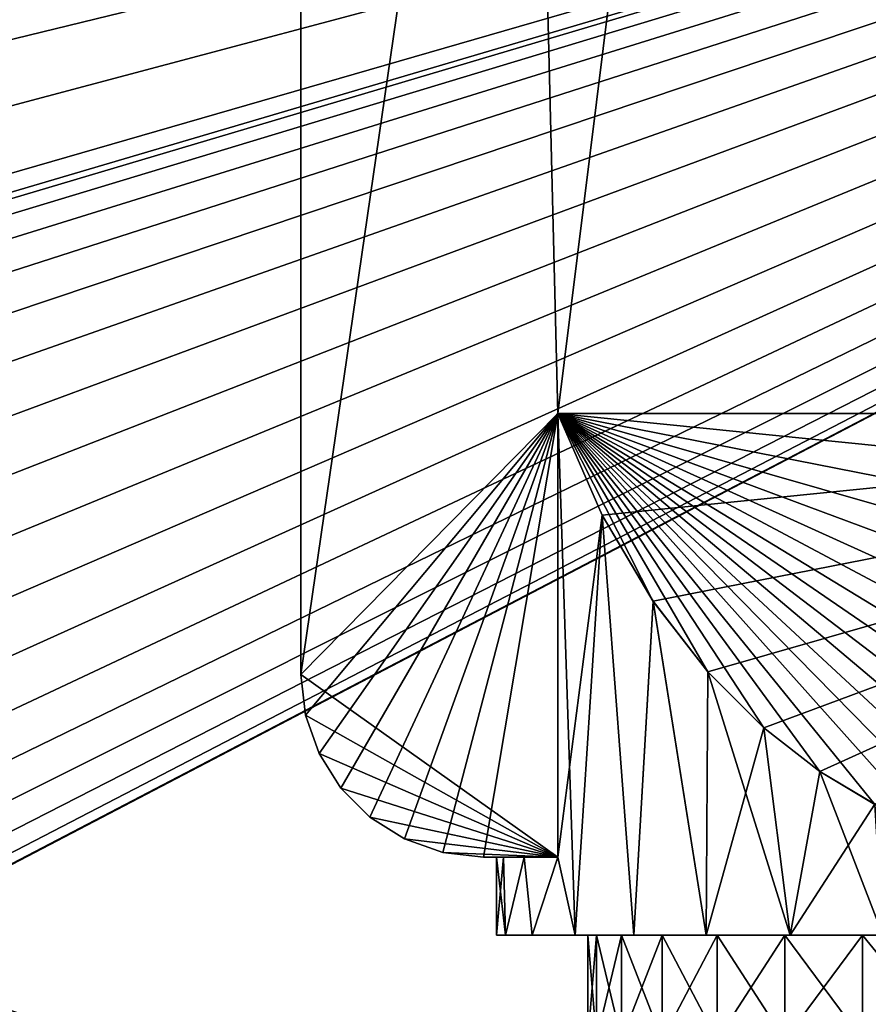
# Model space of a CAD drawing. Units: millimetres. Extents: x -141 to 216, y -96 to 237.
# Drawn here: x 147 to 164, y 23 to 42 of the extents above; entities that cross this region are included whole.
import ezdxf

# ---------------------------------------------------------------- set-up
doc = ezdxf.new("R2010")
doc.units = ezdxf.units.MM
doc.header["$LTSCALE"] = 65.185185
for name, color, linetype in [('165', 7, 'CONTINUOUS'), ('168', 7, 'CONTINUOUS'), ('169', 7, 'CONTINUOUS'), ('170', 7, 'CONTINUOUS'), ('171', 7, 'CONTINUOUS'), ('172', 7, 'CONTINUOUS'), ('173', 7, 'CONTINUOUS'), ('174', 7, 'CONTINUOUS'), ('176', 7, 'CONTINUOUS'), ('178', 7, 'CONTINUOUS'), ('179', 7, 'CONTINUOUS'), ('183', 7, 'CONTINUOUS'), ('53', 7, 'CONTINUOUS'), ('69', 7, 'CONTINUOUS')]:
    doc.layers.add(name, color=color, linetype=linetype)

msp = doc.modelspace()

# ---------------------------------------------------------------- linework, layer by layer
at = {"layer": '165', "linetype": 'CONTINUOUS'}
for points in [[(152.8, 29, 131.5), (152.8, 236, 131.5), (152.8, 29, 121.5), (152.8, 29, 131.5)], [(152.8, 29, 121.5), (152.8, 236, 131.5), (152.8, 236, 121.5), (152.8, 29, 121.5)]]:
    msp.add_3dface(points, dxfattribs=at)
at = {"layer": '168', "linetype": 'CONTINUOUS'}
for points in [[(152.8, 236, 131.5), (152.8, 29, 131.5), (182.8, 236, 131.5), (152.8, 236, 131.5)], [(182.8, 236, 131.5), (152.8, 29, 131.5), (157.722, 34, 131.5), (182.8, 236, 131.5)], [(177.878, 34, 131.5), (182.8, 236, 131.5), (157.722, 34, 131.5), (177.878, 34, 131.5)], [(157.722, 34, 131.5), (152.8, 29, 131.5), (152.888, 28.221, 131.5), (157.722, 34, 131.5)], [(153.147, 27.482, 131.5), (157.722, 34, 131.5), (152.888, 28.221, 131.5), (153.147, 27.482, 131.5)], [(153.564, 26.818, 131.5), (157.722, 34, 131.5), (153.147, 27.482, 131.5), (153.564, 26.818, 131.5)], [(154.118, 26.264, 131.5), (157.722, 34, 131.5), (153.564, 26.818, 131.5), (154.118, 26.264, 131.5)], [(154.782, 25.847, 131.5), (157.722, 34, 131.5), (154.118, 26.264, 131.5), (154.782, 25.847, 131.5)], [(155.521, 25.588, 131.5), (157.722, 34, 131.5), (154.782, 25.847, 131.5), (155.521, 25.588, 131.5)], [(156.3, 25.5, 131.5), (157.722, 34, 131.5), (155.521, 25.588, 131.5), (156.3, 25.5, 131.5)], [(157.722, 25.5, 131.5), (157.722, 34, 131.5), (156.3, 25.5, 131.5), (157.722, 25.5, 131.5)]]:
    msp.add_3dface(points, dxfattribs=at)
at = {"layer": '169', "linetype": 'CONTINUOUS'}
for points in [[(152.8, 29, 121.5), (152.8, 236, 121.5), (157.722, 34, 121.5), (152.8, 29, 121.5)], [(152.8, 236, 121.5), (182.8, 236, 121.5), (182.8, 29, 121.5), (152.8, 236, 121.5)], [(152.8, 236, 121.5), (182.8, 29, 121.5), (177.878, 34, 121.5), (152.8, 236, 121.5)], [(157.722, 34, 121.5), (152.8, 236, 121.5), (177.878, 34, 121.5), (157.722, 34, 121.5)], [(152.8, 29, 121.5), (157.722, 34, 121.5), (157.722, 25.5, 121.5), (152.8, 29, 121.5)], [(152.888, 28.221, 121.5), (152.8, 29, 121.5), (157.722, 25.5, 121.5), (152.888, 28.221, 121.5)], [(153.147, 27.482, 121.5), (152.888, 28.221, 121.5), (157.722, 25.5, 121.5), (153.147, 27.482, 121.5)], [(153.564, 26.818, 121.5), (153.147, 27.482, 121.5), (157.722, 25.5, 121.5), (153.564, 26.818, 121.5)], [(154.118, 26.264, 121.5), (153.564, 26.818, 121.5), (157.722, 25.5, 121.5), (154.118, 26.264, 121.5)], [(154.782, 25.847, 121.5), (154.118, 26.264, 121.5), (157.722, 25.5, 121.5), (154.782, 25.847, 121.5)], [(155.521, 25.588, 121.5), (154.782, 25.847, 121.5), (157.722, 25.5, 121.5), (155.521, 25.588, 121.5)], [(156.3, 25.5, 121.5), (155.521, 25.588, 121.5), (157.722, 25.5, 121.5), (156.3, 25.5, 121.5)]]:
    msp.add_3dface(points, dxfattribs=at)
at = {"layer": '170', "linetype": 'CONTINUOUS'}
for points in [[(157.722, 25.5, 131.5), (156.3, 25.5, 131.5), (157.076, 25.5, 129.9), (157.722, 25.5, 131.5)], [(156.3, 25.5, 131.5), (156.3, 25.5, 121.5), (156.55, 25.5, 126.5), (156.3, 25.5, 131.5)], [(156.3, 25.5, 131.5), (156.55, 25.5, 126.5), (156.682, 25.5, 128.22), (156.3, 25.5, 131.5)], [(157.076, 25.5, 129.9), (156.3, 25.5, 131.5), (156.682, 25.5, 128.22), (157.076, 25.5, 129.9)], [(156.3, 25.5, 121.5), (157.722, 25.5, 121.5), (157.076, 25.5, 123.1), (156.3, 25.5, 121.5)], [(156.55, 25.5, 126.5), (156.3, 25.5, 121.5), (156.682, 25.5, 124.78), (156.55, 25.5, 126.5)], [(156.682, 25.5, 124.78), (156.3, 25.5, 121.5), (157.076, 25.5, 123.1), (156.682, 25.5, 124.78)]]:
    msp.add_3dface(points, dxfattribs=at)
at = {"layer": '171', "linetype": 'CONTINUOUS'}
for points in [[(157.722, 25.5, 121.5), (157.722, 34, 121.5), (158.573, 32.049, 120.064), (157.722, 25.5, 121.5)], [(157.722, 25.5, 121.5), (158.573, 32.049, 120.064), (158.057, 24, 120.875), (157.722, 25.5, 121.5)], [(158.057, 24, 120.875), (158.573, 32.049, 120.064), (159.182, 24, 119.269), (158.057, 24, 120.875)], [(158.573, 32.049, 120.064), (159.551, 30.401, 118.851), (159.182, 24, 119.269), (158.573, 32.049, 120.064)], [(159.182, 24, 119.269), (159.551, 30.401, 118.851), (160.569, 24, 117.882), (159.182, 24, 119.269)], [(159.551, 30.401, 118.851), (160.598, 29.051, 117.858), (160.569, 24, 117.882), (159.551, 30.401, 118.851)], [(160.598, 29.051, 117.858), (161.671, 27.976, 117.066), (160.569, 24, 117.882), (160.598, 29.051, 117.858)], [(160.569, 24, 117.882), (161.671, 27.976, 117.066), (162.175, 24, 116.757), (160.569, 24, 117.882)], [(161.671, 27.976, 117.066), (162.743, 27.14, 116.451), (162.175, 24, 116.757), (161.671, 27.976, 117.066)], [(162.743, 27.14, 116.451), (163.796, 26.51, 115.987), (162.175, 24, 116.757), (162.743, 27.14, 116.451)], [(162.175, 24, 116.757), (163.796, 26.51, 115.987), (163.952, 24, 115.928), (162.175, 24, 116.757)], [(156.55, 25.5, 126.5), (156.682, 25.5, 124.78), (156.55, 24, 126.5), (156.55, 25.5, 126.5)], [(156.55, 24, 126.5), (156.682, 25.5, 124.78), (156.721, 24, 124.547), (156.55, 24, 126.5)], [(156.682, 25.5, 124.78), (157.076, 25.5, 123.1), (156.721, 24, 124.547), (156.682, 25.5, 124.78)], [(156.721, 24, 124.547), (157.076, 25.5, 123.1), (157.228, 24, 122.652), (156.721, 24, 124.547)], [(157.076, 25.5, 123.1), (157.722, 25.5, 121.5), (157.228, 24, 122.652), (157.076, 25.5, 123.1)], [(157.228, 24, 122.652), (157.722, 25.5, 121.5), (158.057, 24, 120.875), (157.228, 24, 122.652)]]:
    msp.add_3dface(points, dxfattribs=at)
at = {"layer": '172', "linetype": 'CONTINUOUS'}
for points in [[(157.722, 34, 131.5), (157.722, 25.5, 131.5), (158.057, 24, 132.125), (157.722, 34, 131.5)], [(158.573, 32.048, 132.937), (157.722, 34, 131.5), (158.057, 24, 132.125), (158.573, 32.048, 132.937)], [(159.182, 24, 133.731), (158.573, 32.048, 132.937), (158.057, 24, 132.125), (159.182, 24, 133.731)], [(159.552, 30.399, 134.151), (158.573, 32.048, 132.937), (159.182, 24, 133.731), (159.552, 30.399, 134.151)], [(160.569, 24, 135.118), (159.552, 30.399, 134.151), (159.182, 24, 133.731), (160.569, 24, 135.118)], [(160.6, 29.049, 135.144), (159.552, 30.399, 134.151), (160.569, 24, 135.118), (160.6, 29.049, 135.144)], [(162.175, 24, 136.243), (160.6, 29.049, 135.144), (160.569, 24, 135.118), (162.175, 24, 136.243)], [(161.674, 27.974, 135.936), (160.6, 29.049, 135.144), (162.175, 24, 136.243), (161.674, 27.974, 135.936)], [(162.745, 27.139, 136.551), (161.674, 27.974, 135.936), (162.175, 24, 136.243), (162.745, 27.139, 136.551)], [(163.952, 24, 137.072), (162.745, 27.139, 136.551), (162.175, 24, 136.243), (163.952, 24, 137.072)], [(163.798, 26.509, 137.014), (162.745, 27.139, 136.551), (163.952, 24, 137.072), (163.798, 26.509, 137.014)], [(156.682, 25.5, 128.22), (156.55, 25.5, 126.5), (156.721, 24, 128.453), (156.682, 25.5, 128.22)], [(156.55, 25.5, 126.5), (156.55, 24, 126.5), (156.721, 24, 128.453), (156.55, 25.5, 126.5)], [(157.076, 25.5, 129.9), (156.682, 25.5, 128.22), (156.721, 24, 128.453), (157.076, 25.5, 129.9)], [(157.228, 24, 130.348), (157.076, 25.5, 129.9), (156.721, 24, 128.453), (157.228, 24, 130.348)], [(157.722, 25.5, 131.5), (157.076, 25.5, 129.9), (157.228, 24, 130.348), (157.722, 25.5, 131.5)], [(158.057, 24, 132.125), (157.722, 25.5, 131.5), (157.228, 24, 130.348), (158.057, 24, 132.125)]]:
    msp.add_3dface(points, dxfattribs=at)
at = {"layer": '173', "linetype": 'CONTINUOUS'}
for points in [[(152.8, 29, 131.5), (152.8, 29, 121.5), (152.888, 28.221, 121.5), (152.8, 29, 131.5)], [(152.888, 28.221, 131.5), (152.8, 29, 131.5), (152.888, 28.221, 121.5), (152.888, 28.221, 131.5)], [(153.147, 27.482, 131.5), (152.888, 28.221, 131.5), (153.147, 27.482, 121.5), (153.147, 27.482, 131.5)], [(152.888, 28.221, 131.5), (152.888, 28.221, 121.5), (153.147, 27.482, 121.5), (152.888, 28.221, 131.5)], [(153.564, 26.818, 131.5), (153.147, 27.482, 131.5), (153.564, 26.818, 121.5), (153.564, 26.818, 131.5)], [(153.147, 27.482, 131.5), (153.147, 27.482, 121.5), (153.564, 26.818, 121.5), (153.147, 27.482, 131.5)], [(154.118, 26.264, 131.5), (153.564, 26.818, 131.5), (154.118, 26.264, 121.5), (154.118, 26.264, 131.5)], [(153.564, 26.818, 131.5), (153.564, 26.818, 121.5), (154.118, 26.264, 121.5), (153.564, 26.818, 131.5)], [(154.782, 25.847, 131.5), (154.118, 26.264, 131.5), (154.782, 25.847, 121.5), (154.782, 25.847, 131.5)], [(154.118, 26.264, 131.5), (154.118, 26.264, 121.5), (154.782, 25.847, 121.5), (154.118, 26.264, 131.5)], [(155.521, 25.588, 131.5), (154.782, 25.847, 131.5), (155.521, 25.588, 121.5), (155.521, 25.588, 131.5)], [(154.782, 25.847, 131.5), (154.782, 25.847, 121.5), (155.521, 25.588, 121.5), (154.782, 25.847, 131.5)], [(156.3, 25.5, 131.5), (155.521, 25.588, 131.5), (156.3, 25.5, 121.5), (156.3, 25.5, 131.5)], [(155.521, 25.588, 131.5), (155.521, 25.588, 121.5), (156.3, 25.5, 121.5), (155.521, 25.588, 131.5)]]:
    msp.add_3dface(points, dxfattribs=at)
at = {"layer": '174', "linetype": 'CONTINUOUS'}
for points in [[(157.722, 34, 121.5), (177.878, 34, 121.5), (158.573, 32.049, 120.064), (157.722, 34, 121.5)], [(177.878, 34, 121.5), (159.551, 30.401, 118.851), (158.573, 32.049, 120.064), (177.878, 34, 121.5)], [(177.878, 34, 121.5), (160.598, 29.051, 117.858), (159.551, 30.401, 118.851), (177.878, 34, 121.5)], [(177.878, 34, 121.5), (161.671, 27.976, 117.066), (160.598, 29.051, 117.858), (177.878, 34, 121.5)], [(177.878, 34, 121.5), (162.743, 27.14, 116.451), (161.671, 27.976, 117.066), (177.878, 34, 121.5)], [(177.878, 34, 121.5), (163.796, 26.51, 115.987), (162.743, 27.14, 116.451), (177.878, 34, 121.5)]]:
    msp.add_3dface(points, dxfattribs=at)
at = {"layer": '176', "linetype": 'CONTINUOUS'}
for points in [[(177.878, 34, 131.5), (157.722, 34, 131.5), (177.027, 32.048, 132.937), (177.878, 34, 131.5)], [(157.722, 34, 131.5), (158.573, 32.048, 132.937), (159.552, 30.399, 134.151), (157.722, 34, 131.5)], [(157.722, 34, 131.5), (159.552, 30.399, 134.151), (160.6, 29.049, 135.144), (157.722, 34, 131.5)], [(157.722, 34, 131.5), (160.6, 29.049, 135.144), (161.674, 27.974, 135.936), (157.722, 34, 131.5)], [(157.722, 34, 131.5), (161.674, 27.974, 135.936), (162.745, 27.139, 136.551), (157.722, 34, 131.5)], [(157.722, 34, 131.5), (162.745, 27.139, 136.551), (163.798, 26.509, 137.014), (157.722, 34, 131.5)], [(157.722, 34, 131.5), (163.798, 26.509, 137.014), (164.827, 26.052, 137.35), (157.722, 34, 131.5)], [(157.722, 34, 131.5), (164.827, 26.052, 137.35), (165.833, 25.744, 137.577), (157.722, 34, 131.5)], [(157.722, 34, 131.5), (165.833, 25.744, 137.577), (166.821, 25.567, 137.707), (157.722, 34, 131.5)], [(157.722, 34, 131.5), (166.821, 25.567, 137.707), (167.8, 25.509, 137.75), (157.722, 34, 131.5)], [(157.722, 34, 131.5), (167.8, 25.509, 137.75), (168.779, 25.567, 137.707), (157.722, 34, 131.5)], [(157.722, 34, 131.5), (168.779, 25.567, 137.707), (169.767, 25.744, 137.577), (157.722, 34, 131.5)], [(157.722, 34, 131.5), (169.767, 25.744, 137.577), (170.773, 26.052, 137.35), (157.722, 34, 131.5)], [(157.722, 34, 131.5), (170.773, 26.052, 137.35), (171.802, 26.509, 137.014), (157.722, 34, 131.5)], [(157.722, 34, 131.5), (171.802, 26.509, 137.014), (172.855, 27.139, 136.551), (157.722, 34, 131.5)], [(157.722, 34, 131.5), (172.855, 27.139, 136.551), (173.926, 27.974, 135.936), (157.722, 34, 131.5)], [(157.722, 34, 131.5), (173.926, 27.974, 135.936), (175, 29.049, 135.144), (157.722, 34, 131.5)], [(157.722, 34, 131.5), (175, 29.049, 135.144), (176.048, 30.399, 134.151), (157.722, 34, 131.5)], [(157.722, 34, 131.5), (176.048, 30.399, 134.151), (177.027, 32.048, 132.937), (157.722, 34, 131.5)]]:
    msp.add_3dface(points, dxfattribs=at)
at = {"layer": '178', "linetype": 'CONTINUOUS'}
for points in [[(158.462, 22, 124.755), (158.3, 22, 126.5), (158.462, 24, 124.755), (158.462, 22, 124.755)], [(158.462, 24, 124.755), (158.3, 22, 126.5), (158.3, 24, 126.5), (158.462, 24, 124.755)], [(158.942, 22, 123.068), (158.462, 22, 124.755), (158.942, 24, 123.068), (158.942, 22, 123.068)], [(158.942, 24, 123.068), (158.462, 22, 124.755), (158.462, 24, 124.755), (158.942, 24, 123.068)], [(159.723, 22, 121.499), (158.942, 22, 123.068), (159.723, 24, 121.499), (159.723, 22, 121.499)], [(159.723, 24, 121.499), (158.942, 22, 123.068), (158.942, 24, 123.068), (159.723, 24, 121.499)], [(160.779, 22, 120.1), (159.723, 22, 121.499), (160.779, 24, 120.1), (160.779, 22, 120.1)], [(160.779, 24, 120.1), (159.723, 22, 121.499), (159.723, 24, 121.499), (160.779, 24, 120.1)], [(162.075, 22, 118.919), (160.779, 22, 120.1), (162.075, 24, 118.919), (162.075, 22, 118.919)], [(162.075, 24, 118.919), (160.779, 22, 120.1), (160.779, 24, 120.1), (162.075, 24, 118.919)], [(163.565, 22, 117.996), (162.075, 22, 118.919), (163.565, 24, 117.996), (163.565, 22, 117.996)], [(163.565, 24, 117.996), (162.075, 22, 118.919), (162.075, 24, 118.919), (163.565, 24, 117.996)], [(165.2, 22, 117.363), (163.565, 22, 117.996), (165.2, 24, 117.363), (165.2, 22, 117.363)], [(165.2, 24, 117.363), (163.565, 22, 117.996), (163.565, 24, 117.996), (165.2, 24, 117.363)]]:
    msp.add_3dface(points, dxfattribs=at)
at = {"layer": '179', "linetype": 'CONTINUOUS'}
for points in [[(158.3, 24, 126.5), (158.3, 22, 126.5), (158.462, 22, 128.245), (158.3, 24, 126.5)], [(158.3, 24, 126.5), (158.462, 22, 128.245), (158.462, 24, 128.245), (158.3, 24, 126.5)], [(158.462, 22, 128.245), (158.942, 22, 129.932), (158.462, 24, 128.245), (158.462, 22, 128.245)], [(158.462, 24, 128.245), (158.942, 22, 129.932), (158.942, 24, 129.932), (158.462, 24, 128.245)], [(158.942, 22, 129.932), (159.723, 22, 131.501), (158.942, 24, 129.932), (158.942, 22, 129.932)], [(158.942, 24, 129.932), (159.723, 22, 131.501), (159.723, 24, 131.501), (158.942, 24, 129.932)], [(159.723, 22, 131.501), (160.779, 22, 132.9), (159.723, 24, 131.501), (159.723, 22, 131.501)], [(159.723, 24, 131.501), (160.779, 22, 132.9), (160.779, 24, 132.9), (159.723, 24, 131.501)], [(160.779, 22, 132.9), (162.075, 22, 134.081), (160.779, 24, 132.9), (160.779, 22, 132.9)], [(160.779, 24, 132.9), (162.075, 22, 134.081), (162.075, 24, 134.081), (160.779, 24, 132.9)], [(162.075, 22, 134.081), (163.565, 22, 135.004), (162.075, 24, 134.081), (162.075, 22, 134.081)], [(162.075, 24, 134.081), (163.565, 22, 135.004), (163.565, 24, 135.004), (162.075, 24, 134.081)], [(163.565, 22, 135.004), (165.2, 22, 135.637), (163.565, 24, 135.004), (163.565, 22, 135.004)], [(163.565, 24, 135.004), (165.2, 22, 135.637), (165.2, 24, 135.637), (163.565, 24, 135.004)]]:
    msp.add_3dface(points, dxfattribs=at)
at = {"layer": '183', "linetype": 'CONTINUOUS'}
for points in [[(156.55, 24, 126.5), (156.721, 24, 124.547), (156.721, 24, 128.453), (156.55, 24, 126.5)], [(156.721, 24, 124.547), (157.228, 24, 122.652), (156.721, 24, 128.453), (156.721, 24, 124.547)], [(157.228, 24, 122.652), (157.228, 24, 130.348), (156.721, 24, 128.453), (157.228, 24, 122.652)], [(157.228, 24, 122.652), (158.057, 24, 120.875), (157.228, 24, 130.348), (157.228, 24, 122.652)], [(158.057, 24, 120.875), (158.057, 24, 132.125), (157.228, 24, 130.348), (158.057, 24, 120.875)], [(158.057, 24, 120.875), (159.182, 24, 119.269), (158.462, 24, 124.755), (158.057, 24, 120.875)], [(158.057, 24, 132.125), (158.057, 24, 120.875), (158.3, 24, 126.5), (158.057, 24, 132.125)], [(158.057, 24, 120.875), (158.462, 24, 124.755), (158.3, 24, 126.5), (158.057, 24, 120.875)], [(159.182, 24, 133.731), (158.057, 24, 132.125), (158.942, 24, 129.932), (159.182, 24, 133.731)], [(158.057, 24, 132.125), (158.3, 24, 126.5), (158.462, 24, 128.245), (158.057, 24, 132.125)], [(158.057, 24, 132.125), (158.462, 24, 128.245), (158.942, 24, 129.932), (158.057, 24, 132.125)], [(159.182, 24, 119.269), (158.942, 24, 123.068), (158.462, 24, 124.755), (159.182, 24, 119.269)], [(159.182, 24, 119.269), (159.723, 24, 121.499), (158.942, 24, 123.068), (159.182, 24, 119.269)], [(159.182, 24, 133.731), (158.942, 24, 129.932), (159.723, 24, 131.501), (159.182, 24, 133.731)], [(159.182, 24, 119.269), (160.569, 24, 117.882), (159.723, 24, 121.499), (159.182, 24, 119.269)], [(160.569, 24, 135.118), (159.182, 24, 133.731), (159.723, 24, 131.501), (160.569, 24, 135.118)], [(160.569, 24, 117.882), (160.779, 24, 120.1), (159.723, 24, 121.499), (160.569, 24, 117.882)], [(160.569, 24, 135.118), (159.723, 24, 131.501), (160.779, 24, 132.9), (160.569, 24, 135.118)], [(160.569, 24, 117.882), (162.175, 24, 116.757), (160.779, 24, 120.1), (160.569, 24, 117.882)], [(162.175, 24, 136.243), (160.569, 24, 135.118), (162.075, 24, 134.081), (162.175, 24, 136.243)], [(160.569, 24, 135.118), (160.779, 24, 132.9), (162.075, 24, 134.081), (160.569, 24, 135.118)], [(162.175, 24, 116.757), (162.075, 24, 118.919), (160.779, 24, 120.1), (162.175, 24, 116.757)], [(162.175, 24, 116.757), (163.565, 24, 117.996), (162.075, 24, 118.919), (162.175, 24, 116.757)], [(162.175, 24, 136.243), (162.075, 24, 134.081), (163.565, 24, 135.004), (162.175, 24, 136.243)], [(162.175, 24, 116.757), (163.952, 24, 115.928), (163.565, 24, 117.996), (162.175, 24, 116.757)], [(163.952, 24, 137.072), (162.175, 24, 136.243), (163.565, 24, 135.004), (163.952, 24, 137.072)], [(163.952, 24, 115.928), (165.2, 24, 117.363), (163.565, 24, 117.996), (163.952, 24, 115.928)], [(163.952, 24, 137.072), (163.565, 24, 135.004), (165.2, 24, 135.637), (163.952, 24, 137.072)]]:
    msp.add_3dface(points, dxfattribs=at)
at = {"layer": '53', "color": 7, "linetype": 'CONTINUOUS', "true_color": 0xaaaaaa}
for points in [[(34, 60, 50), (74.91, 6.299, 50), (152.8, 0, 50), (34, 60, 50)], [(205, 60, 50), (34, 60, 50), (171.482, 14.541, 50), (205, 60, 50)], [(171.482, 14.541, 50), (34, 60, 50), (169.039, 14.949, 50), (171.482, 14.541, 50)], [(169.039, 14.949, 50), (34, 60, 50), (166.561, 14.949, 50), (169.039, 14.949, 50)], [(166.561, 14.949, 50), (34, 60, 50), (164.118, 14.541, 50), (166.561, 14.949, 50)], [(164.118, 14.541, 50), (34, 60, 50), (161.775, 13.737, 50), (164.118, 14.541, 50)], [(161.775, 13.737, 50), (34, 60, 50), (159.596, 12.558, 50), (161.775, 13.737, 50)], [(159.596, 12.558, 50), (34, 60, 50), (157.641, 11.036, 50), (159.596, 12.558, 50)], [(157.641, 11.036, 50), (34, 60, 50), (155.963, 9.213, 50), (157.641, 11.036, 50)], [(155.963, 9.213, 50), (34, 60, 50), (154.608, 7.139, 50), (155.963, 9.213, 50)], [(154.608, 7.139, 50), (34, 60, 50), (153.613, 4.87, 50), (154.608, 7.139, 50)], [(153.613, 4.87, 50), (34, 60, 50), (153.005, 2.469, 50), (153.613, 4.87, 50)], [(153.005, 2.469, 50), (34, 60, 50), (152.8, 0, 50), (153.005, 2.469, 50)]]:
    msp.add_3dface(points, dxfattribs=at)
at = {"layer": '69', "color": 7, "linetype": 'CONTINUOUS'}
for points in [[(-136, 55, 47.2), (204, 55, 47.2), (-3.885, 27.022, 47.2), (-136, 55, 47.2)], [(-3.885, 27.022, 47.2), (204, 55, 47.2), (0, 27.3, 47.2), (-3.885, 27.022, 47.2)], [(0, 27.3, 47.2), (204, 55, 47.2), (3.885, 27.022, 47.2), (0, 27.3, 47.2)], [(3.885, 27.022, 47.2), (204, 55, 47.2), (7.691, 26.194, 47.2), (3.885, 27.022, 47.2)], [(7.691, 26.194, 47.2), (204, 55, 47.2), (11.341, 24.833, 47.2), (7.691, 26.194, 47.2)], [(11.341, 24.833, 47.2), (204, 55, 47.2), (14.76, 22.966, 47.2), (11.341, 24.833, 47.2)], [(14.76, 22.966, 47.2), (204, 55, 47.2), (17.878, 20.632, 47.2), (14.76, 22.966, 47.2)], [(17.878, 20.632, 47.2), (204, 55, 47.2), (20.632, 17.878, 47.2), (17.878, 20.632, 47.2)], [(20.632, 17.878, 47.2), (204, 55, 47.2), (22.966, 14.759, 47.2), (20.632, 17.878, 47.2)], [(22.966, 14.759, 47.2), (204, 55, 47.2), (24.833, 11.341, 47.2), (22.966, 14.759, 47.2)], [(24.833, 11.341, 47.2), (204, 55, 47.2), (26.194, 7.691, 47.2), (24.833, 11.341, 47.2)], [(26.194, 7.691, 47.2), (204, 55, 47.2), (27.022, 3.885, 47.2), (26.194, 7.691, 47.2)], [(27.022, 3.885, 47.2), (204, 55, 47.2), (64.502, 13.814, 47.2), (27.022, 3.885, 47.2)], [(64.502, 13.814, 47.2), (204, 55, 47.2), (66.823, 14.201, 47.2), (64.502, 13.814, 47.2)], [(66.823, 14.201, 47.2), (204, 55, 47.2), (69.177, 14.201, 47.2), (66.823, 14.201, 47.2)], [(69.177, 14.201, 47.2), (204, 55, 47.2), (71.498, 13.814, 47.2), (69.177, 14.201, 47.2)], [(71.498, 13.814, 47.2), (204, 55, 47.2), (73.724, 13.05, 47.2), (71.498, 13.814, 47.2)], [(204, 55, 47.2), (204, 0, 47.2), (73.724, -13.05, 47.2), (204, 55, 47.2)], [(73.724, 13.05, 47.2), (204, 55, 47.2), (75.794, 11.93, 47.2), (73.724, 13.05, 47.2)], [(75.794, -11.93, 47.2), (204, 55, 47.2), (73.724, -13.05, 47.2), (75.794, -11.93, 47.2)], [(75.794, 11.93, 47.2), (204, 55, 47.2), (77.651, 10.484, 47.2), (75.794, 11.93, 47.2)], [(77.651, -10.484, 47.2), (204, 55, 47.2), (75.794, -11.93, 47.2), (77.651, -10.484, 47.2)], [(77.651, 10.484, 47.2), (204, 55, 47.2), (79.245, 8.753, 47.2), (77.651, 10.484, 47.2)], [(79.245, -8.753, 47.2), (204, 55, 47.2), (77.651, -10.484, 47.2), (79.245, -8.753, 47.2)], [(79.245, 8.753, 47.2), (204, 55, 47.2), (80.532, 6.782, 47.2), (79.245, 8.753, 47.2)], [(80.532, -6.782, 47.2), (204, 55, 47.2), (79.245, -8.753, 47.2), (80.532, -6.782, 47.2)], [(80.532, 6.782, 47.2), (204, 55, 47.2), (81.478, 4.627, 47.2), (80.532, 6.782, 47.2)], [(81.478, -4.627, 47.2), (204, 55, 47.2), (80.532, -6.782, 47.2), (81.478, -4.627, 47.2)], [(81.478, 4.627, 47.2), (204, 55, 47.2), (82.056, 2.345, 47.2), (81.478, 4.627, 47.2)], [(82.056, -2.345, 47.2), (204, 55, 47.2), (81.478, -4.627, 47.2), (82.056, -2.345, 47.2)], [(82.056, 2.345, 47.2), (204, 55, 47.2), (82.25, 0, 47.2), (82.056, 2.345, 47.2)], [(82.25, 0, 47.2), (204, 55, 47.2), (82.056, -2.345, 47.2), (82.25, 0, 47.2)]]:
    msp.add_3dface(points, dxfattribs=at)

doc.saveas('drawing.dxf')
